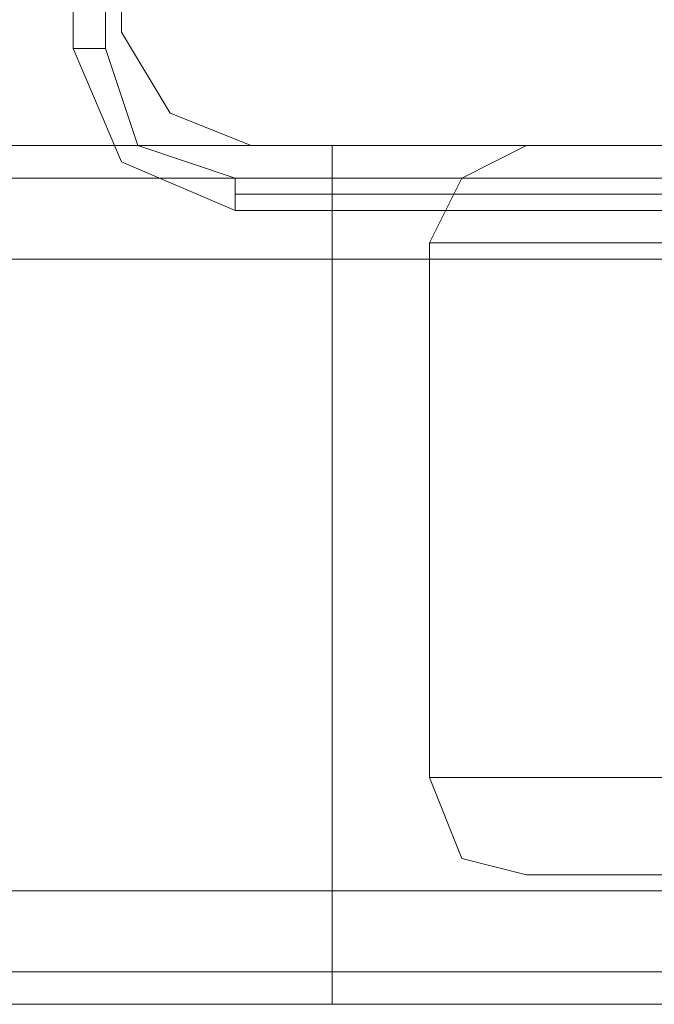
# Model space of a CAD drawing. Units: millimetres. Extents: x -2196 to 8564, y -5658 to 5533.
# Drawn here: x 3549 to 3581, y -2804 to -2754 of the extents above; entities that cross this region are included whole.
import ezdxf

# ---------------------------------------------------------------- set-up
doc = ezdxf.new("R2010")
doc.units = ezdxf.units.MM

# ---------------------------------------------------------------- blocks, each defined once
blk = doc.blocks.new('WMF0')
at = {"color": 27, "lineweight": 0}
for points in [[(7223.84, -6321.983), (7223.84, -6362.03)], [(7223.84, -6362.03), (7223.84, -6321.983)], [(7223.84, -6321.983), (7223.84, -6362.03)], [(7224.657, -6362.03), (7224.657, -6321.983)], [(7223.84, -6362.03), (7224.657, -6362.03)], [(7223.84, -6362.03), (7225.066, -6364.89), (7227.926, -6366.116)], [(7223.84, -6362.03), (7225.066, -6364.89), (7227.926, -6366.116)], [(7227.926, -6365.299), (7225.474, -6364.481), (7224.657, -6362.03)], [(7235.281, -6364.481), (7233.647, -6365.299), (7232.83, -6366.933)], [(7235.281, -6364.481), (7233.647, -6365.299), (7232.83, -6366.933)], [(7235.281, -6364.481), (7233.647, -6365.299), (7232.83, -6366.933)], [(7235.281, -6364.481), (7233.647, -6365.299), (7232.83, -6366.933)], [(7235.281, -6364.481), (7233.647, -6365.299), (7232.83, -6366.933)], [(7247.949, -6364.481), (7238.959, -6364.481), (7235.281, -6364.481)], [(7247.949, -6364.481), (7238.959, -6364.481), (7235.281, -6364.481)], [(7247.949, -6364.481), (7238.959, -6364.481), (7235.281, -6364.481)], [(7247.949, -6364.481), (7238.959, -6364.481), (7235.281, -6364.481)], [(7247.949, -6364.481), (7238.959, -6364.481), (7235.281, -6364.481)], [(7267.564, -6365.299), (7227.926, -6365.299)], [(7227.926, -6366.116), (7227.926, -6365.707), (7227.926, -6365.299)], [(7227.926, -6365.707), (7267.564, -6365.707)], [(7227.926, -6366.116), (7267.564, -6366.116)], [(7267.564, -6366.116), (7227.926, -6366.116)], [(7232.83, -6366.933), (7232.83, -6380.418)], [(7232.83, -6366.933), (7232.83, -6380.418)], [(7232.83, -6366.933), (7232.83, -6380.418)], [(7232.83, -6366.933), (7232.83, -6380.418)], [(7232.83, -6366.933), (7232.83, -6380.418)], [(7247.949, -6380.418), (7237.325, -6380.418), (7232.83, -6380.418)], [(7232.83, -6380.418), (7233.647, -6382.461), (7235.281, -6382.87)], [(7247.949, -6380.418), (7237.325, -6380.418), (7232.83, -6380.418)], [(7232.83, -6380.418), (7233.647, -6382.461), (7235.281, -6382.87)], [(7247.949, -6380.418), (7237.325, -6380.418), (7232.83, -6380.418)], [(7232.83, -6380.418), (7233.647, -6382.461), (7235.281, -6382.87)], [(7247.949, -6380.418), (7237.325, -6380.418), (7232.83, -6380.418)], [(7232.83, -6380.418), (7233.647, -6382.461), (7235.281, -6382.87)], [(7247.949, -6380.418), (7237.325, -6380.418), (7232.83, -6380.418)], [(7232.83, -6380.418), (7233.647, -6382.461), (7235.281, -6382.87)], [(7237.325, -6380.418), (7247.949, -6380.418)], [(7237.325, -6380.418), (7247.949, -6380.418)], [(7237.325, -6380.418), (7247.949, -6380.418)], [(7237.325, -6380.418), (7247.949, -6380.418)], [(7237.325, -6380.418), (7247.949, -6380.418)]]:
    blk.add_lwpolyline(points, dxfattribs=at)
at = {"color": 51, "lineweight": 0}
for points in [[(7225.066, -6346.093), (7225.066, -6361.621)], [(7225.066, -6346.093), (7225.066, -6361.621)], [(7225.066, -6361.621), (7226.291, -6363.664), (7228.335, -6364.481)], [(7225.066, -6361.621), (7226.291, -6363.664), (7228.335, -6364.481)], [(7228.335, -6364.481), (7243.863, -6364.481)], [(7228.335, -6364.481), (7243.863, -6364.481)]]:
    blk.add_lwpolyline(points, dxfattribs=at)
at = {"color": 30, "lineweight": 0}
for points in [[(7225.066, -6346.093), (7225.066, -6361.621)], [(7225.066, -6346.093), (7225.066, -6361.621)], [(7225.066, -6361.621), (7226.291, -6363.664), (7228.335, -6364.481)], [(7225.066, -6361.621), (7226.291, -6363.664), (7228.335, -6364.481)], [(7265.112, -6364.481), (6780.471, -6364.481)], [(7265.112, -6364.481), (6780.471, -6364.481)], [(7265.112, -6364.481), (6780.471, -6364.481)], [(7265.112, -6364.481), (6780.471, -6364.481)], [(7265.112, -6364.481), (6780.471, -6364.481)], [(7265.112, -6364.481), (6780.471, -6364.481)], [(7228.335, -6364.481), (7243.863, -6364.481)], [(7228.335, -6364.481), (7243.863, -6364.481)], [(7230.378, -6364.481), (8164.925, -6364.481)], [(7230.378, -6367.342), (7230.378, -6365.299), (7230.378, -6364.481)], [(7230.378, -6364.481), (8164.925, -6364.481)], [(7230.378, -6364.481), (7230.378, -6365.299), (7230.378, -6367.342)], [(7230.378, -6364.481), (8164.925, -6364.481)], [(7230.378, -6367.342), (7230.378, -6365.299), (7230.378, -6364.481)], [(7230.378, -6364.481), (8164.925, -6364.481)], [(7230.378, -6364.481), (7230.378, -6365.299), (7230.378, -6367.342)], [(7230.378, -6364.481), (8164.925, -6364.481)], [(7230.378, -6367.342), (7230.378, -6365.299), (7230.378, -6364.481)], [(7230.378, -6364.481), (8164.925, -6364.481)], [(7230.378, -6364.481), (7230.378, -6365.299), (7230.378, -6367.342)], [(7230.378, -6365.299), (8164.925, -6365.299)], [(7230.378, -6365.299), (8164.925, -6365.299)], [(7230.378, -6365.299), (8164.925, -6365.299)], [(7230.378, -6365.299), (8164.925, -6365.299)], [(7265.112, -6367.342), (7265.112, -6383.279), (6780.471, -6383.279)], [(7265.112, -6367.342), (6780.471, -6367.342)], [(7265.112, -6367.342), (6780.471, -6367.342)], [(7265.112, -6367.342), (6780.471, -6367.342)], [(7265.112, -6367.342), (6780.471, -6367.342)], [(7265.112, -6367.342), (6780.471, -6367.342)], [(7265.112, -6383.279), (7265.112, -6367.342), (6780.471, -6367.342)], [(7230.378, -6367.342), (8164.925, -6367.342)], [(7230.378, -6367.342), (8164.925, -6367.342)], [(7230.378, -6367.342), (8164.925, -6367.342)], [(7230.378, -6367.342), (8164.925, -6367.342)], [(7230.378, -6367.342), (8164.925, -6367.342)], [(7230.378, -6367.342), (7230.378, -6383.279), (8164.925, -6383.279), (8164.925, -6367.342)], [(7230.378, -6367.342), (8164.925, -6367.342), (8164.925, -6383.279)], [(7230.378, -6383.279), (7230.378, -6367.342)], [(7265.112, -6383.279), (6780.471, -6383.279)], [(7265.112, -6383.279), (6780.471, -6383.279)], [(7265.112, -6383.279), (6780.471, -6383.279)], [(7265.112, -6383.279), (6780.471, -6383.279)], [(7265.112, -6383.279), (6780.471, -6383.279)], [(7230.378, -6383.279), (7230.378, -6385.322), (7230.378, -6386.139)], [(7230.378, -6383.279), (8164.925, -6383.279)], [(7230.378, -6386.139), (7230.378, -6385.322), (7230.378, -6383.279)], [(7230.378, -6383.279), (8164.925, -6383.279)], [(7230.378, -6383.279), (7230.378, -6385.322), (7230.378, -6386.139)], [(7230.378, -6383.279), (8164.925, -6383.279)], [(7230.378, -6386.139), (7230.378, -6385.322), (7230.378, -6383.279)], [(7230.378, -6383.279), (8164.925, -6383.279)], [(7230.378, -6383.279), (7230.378, -6385.322), (7230.378, -6386.139)], [(7230.378, -6383.279), (8164.925, -6383.279)], [(7230.378, -6386.139), (7230.378, -6385.322), (7230.378, -6383.279)], [(7265.112, -6385.322), (6780.471, -6385.322)], [(7265.112, -6385.322), (6780.471, -6385.322)], [(7230.378, -6385.322), (8164.925, -6385.322)], [(7230.378, -6385.322), (8164.925, -6385.322)], [(7230.378, -6385.322), (8164.925, -6385.322)], [(7230.378, -6385.322), (8164.925, -6385.322)], [(7230.378, -6385.322), (8164.925, -6385.322)], [(7230.378, -6385.322), (8164.925, -6385.322)], [(7265.112, -6386.139), (6780.471, -6386.139)], [(7265.112, -6386.139), (6780.471, -6386.139)], [(7244.68, -6386.139), (6801.312, -6386.139)], [(7244.68, -6386.139), (6801.312, -6386.139)], [(7244.68, -6386.139), (6801.312, -6386.139)], [(7244.68, -6386.139), (6801.312, -6386.139)], [(7230.378, -6386.139), (7244.68, -6386.139)], [(7230.378, -6386.139), (7244.68, -6386.139)], [(7230.378, -6386.139), (7244.68, -6386.139)], [(7230.378, -6386.139), (7244.68, -6386.139)], [(7230.378, -6386.139), (7244.68, -6386.139)], [(7230.378, -6386.139), (7244.68, -6386.139)]]:
    blk.add_lwpolyline(points, dxfattribs=at)
for points in [[(7265.112, -6365.299), (6780.471, -6365.299), (7265.112, -6365.299), (6780.471, -6365.299), (7265.112, -6365.299), (6780.471, -6365.299), (7265.112, -6365.299)], [(7230.378, -6365.299), (8164.925, -6365.299), (7230.378, -6365.299)], [(7265.112, -6385.322), (6780.471, -6385.322), (7265.112, -6385.322), (6780.471, -6385.322), (7265.112, -6385.322)]]:
    blk.add_lwpolyline(points, close=True, dxfattribs=at)
at = {"color": 27, "lineweight": 0}
for points in [[(7247.949, -6366.933), (7237.325, -6366.933), (7232.83, -6366.933), (7237.325, -6366.933), (7247.949, -6366.933)], [(7247.949, -6366.933), (7237.325, -6366.933), (7232.83, -6366.933), (7237.325, -6366.933), (7247.949, -6366.933)], [(7247.949, -6366.933), (7237.325, -6366.933), (7232.83, -6366.933), (7237.325, -6366.933), (7247.949, -6366.933)], [(7247.949, -6366.933), (7237.325, -6366.933), (7232.83, -6366.933), (7237.325, -6366.933), (7247.949, -6366.933)], [(7247.949, -6366.933), (7237.325, -6366.933), (7232.83, -6366.933), (7237.325, -6366.933), (7247.949, -6366.933)], [(7247.949, -6382.87), (7238.959, -6382.87), (7235.281, -6382.87), (7238.959, -6382.87), (7247.949, -6382.87)], [(7247.949, -6382.87), (7238.959, -6382.87), (7235.281, -6382.87), (7238.959, -6382.87), (7247.949, -6382.87)], [(7247.949, -6382.87), (7238.959, -6382.87), (7235.281, -6382.87), (7238.959, -6382.87), (7247.949, -6382.87)], [(7247.949, -6382.87), (7238.959, -6382.87), (7235.281, -6382.87), (7238.959, -6382.87), (7247.949, -6382.87)], [(7247.949, -6382.87), (7238.959, -6382.87), (7235.281, -6382.87), (7238.959, -6382.87), (7247.949, -6382.87)]]:
    blk.add_lwpolyline(points, close=True, dxfattribs=at)

msp = doc.modelspace()

# ---------------------------------------------------------------- block references
at = {"xscale": 2.001033900000039, "yscale": 2.001033900000039, "zscale": 2.0010339}
msp.add_blockref('WMF0', (-10903.097, 9975.017), dxfattribs=at)

doc.saveas('drawing.dxf')
